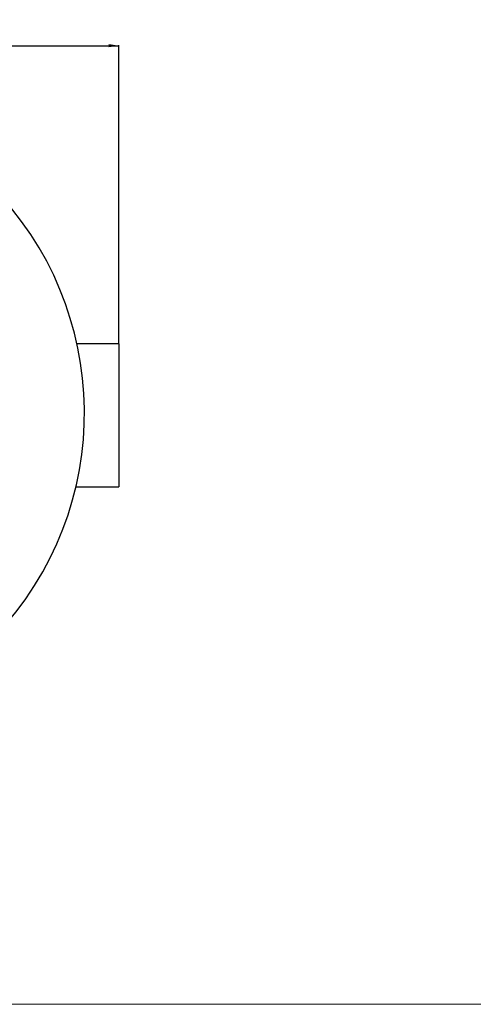
# Model space of a CAD drawing. Units: millimetres. Extents: x 0 to 10668, y 0 to 7544.
# Drawn here: x 4404 to 5595, y 0 to 2583 of the extents above; entities that cross this region are included whole.
import ezdxf

# ---------------------------------------------------------------- set-up
doc = ezdxf.new("R2010")
doc.units = ezdxf.units.MM
doc.layers.add('UPONOR-MITTA', color=6, linetype='Continuous')
doc.styles.add('SLDTEXTSTYLE0', font='VERDANA.TTF')
doc.dimstyles.new('SLDDIMSTYLE1', dxfattribs={"dimtxt": 53.950195, "dimasz": 26.975098, "dimexe": 0, "dimexo": 0.0625, "dimgap": 13.487549, "dimtad": 1, "dimdec": 0, "dimlfac": 1.333333, "dimrnd": 1e-09, "dimzin": 12, "dimdsep": 46, "dimtxsty": 'SLDTEXTSTYLE0', "dimsah": 1, "dimcen": 0.09, "dimadec": 0, "dimazin": 3, "dimtfac": 1, "dimtdec": 0, "dimtofl": 0, "dimtmove": 0, "dimatfit": 3, "dimfxl": 0, "dimfrac": 2, "dimtolj": 1, "dimtzin": 12, "dimarcsym": 0})

# ---------------------------------------------------------------- blocks, each defined once
blk = doc.blocks.new('_D_6')
at = {"layer": 'UPONOR-MITTA'}
for p, q in [((2789.3, 1733.3), (2789.3, 2515.7)), ((2789.3, 2514.7), (4664.3, 2514.7)), ((4664.3, 1733.3), (4664.3, 2515.7))]:
    blk.add_line(p, q, dxfattribs=at)
for points in [[(2789.3, 2514.7), (2816.3, 2510.6), (2816.3, 2518.9)], [(4664.3, 2514.7), (4637.4, 2518.9), (4637.4, 2510.6)]]:
    blk.add_solid(points, dxfattribs=at)
at = {"layer": 'UPONOR-MITTA', "insert": (3637.1, 2582), "char_height": 52.92, "attachment_point": 1, "style": 'SLDTEXTSTYLE0'}
blk.add_mtext('2500', dxfattribs=at)

msp = doc.modelspace()

# ---------------------------------------------------------------- linework, layer by layer
at = {"color": 7, "linetype": 'Continuous', "lineweight": 25}
for p, q in [((4664.33, 1732.29), (4554.53, 1732.29)), ((4664.33, 1732.29), (4664.33, 1357.29)), ((4551.75, 1357.29), (4664.33, 1357.29))]:
    msp.add_line(p, q, dxfattribs=at)
at = {"color": 7, "linetype": 'Continuous', "lineweight": 18}
msp.add_line((-0.32, -0.49), (10667.52, -0.49), dxfattribs=at)
msp.add_line((-0.32, -0.49), (10667.52, -0.49), dxfattribs=at)
at = {"color": 7, "linetype": 'Continuous', "lineweight": 25}
msp.add_arc((3726.67, 1550.92), 847.5, 141.66302, 136.53097, dxfattribs=at)

# ---------------------------------------------------------------- dimensions: what is measured, and where the dimension line sits
at = {"layer": 'UPONOR-MITTA'}
dim = msp.add_linear_dim(base=(4664.33, 2514.74), p1=(2789.33, 1732.29), p2=(4664.33, 1732.29), dimstyle='SLDDIMSTYLE1', dxfattribs=at)
dim.commit()
dim.dimension.update_dxf_attribs({"geometry": '_D_6', "text_midpoint": (3726.83, 2514.74), "dimtype": 160})

doc.saveas('drawing.dxf')
